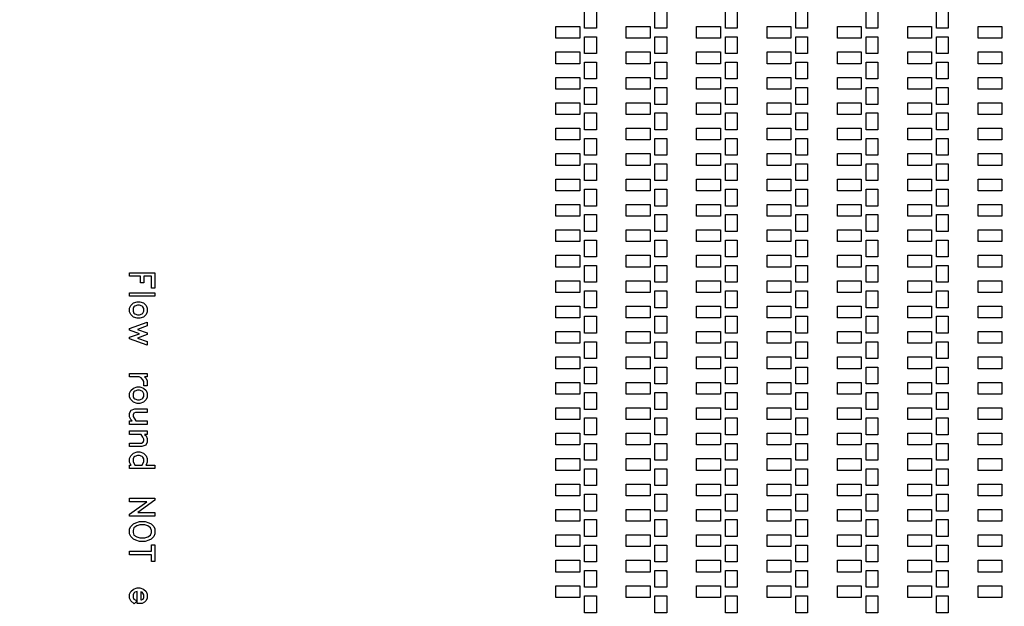
# Model space of a CAD drawing. Units: inches. Extents: x -19803 to 81797, y -57190 to 44410.
# Drawn here: x -7206 to 5391, y 9726 to 17227 of the extents above; entities that cross this region are included whole.
import ezdxf

# ---------------------------------------------------------------- set-up
doc = ezdxf.new("R2010")
doc.units = ezdxf.units.IN
doc.header["$MEASUREMENT"] = 0
doc.layers.add('Flow Round', color=3, linetype='Continuous')

msp = doc.modelspace()

# ---------------------------------------------------------------- linework, layer by layer
msp.add_circle((30997, -6390), 50800)
at = {"layer": 'Flow Round'}
for points in [[(22, 17334), (172, 17334), (172, 17119), (22, 17119)], [(22, 17334), (172, 17334), (172, 17119), (22, 17119)], [(922, 17334), (1072, 17334), (1072, 17119), (922, 17119)], [(922, 17334), (1072, 17334), (1072, 17119), (922, 17119)], [(1822, 17334), (1972, 17334), (1972, 17119), (1822, 17119)], [(1822, 17334), (1972, 17334), (1972, 17119), (1822, 17119)], [(2722, 17334), (2872, 17334), (2872, 17119), (2722, 17119)], [(2722, 17334), (2872, 17334), (2872, 17119), (2722, 17119)], [(3622, 17334), (3772, 17334), (3772, 17119), (3622, 17119)], [(3622, 17334), (3772, 17334), (3772, 17119), (3622, 17119)], [(4522, 17334), (4672, 17334), (4672, 17119), (4522, 17119)], [(4522, 17334), (4672, 17334), (4672, 17119), (4522, 17119)], [(-345, 17139), (-40, 17139), (-40, 16989), (-345, 16989)], [(-345, 17139), (-40, 17139), (-40, 16989), (-345, 16989)], [(555, 17139), (860, 17139), (860, 16989), (555, 16989)], [(555, 17139), (860, 17139), (860, 16989), (555, 16989)], [(1455, 17139), (1760, 17139), (1760, 16989), (1455, 16989)], [(1455, 17139), (1760, 17139), (1760, 16989), (1455, 16989)], [(2355, 17139), (2660, 17139), (2660, 16989), (2355, 16989)], [(2355, 17139), (2660, 17139), (2660, 16989), (2355, 16989)], [(3255, 17139), (3560, 17139), (3560, 16989), (3255, 16989)], [(3255, 17139), (3560, 17139), (3560, 16989), (3255, 16989)], [(4155, 17139), (4460, 17139), (4460, 16989), (4155, 16989)], [(4155, 17139), (4460, 17139), (4460, 16989), (4155, 16989)], [(5055, 17139), (5360, 17139), (5360, 16989), (5055, 16989)], [(5055, 17139), (5360, 17139), (5360, 16989), (5055, 16989)], [(22, 17009), (172, 17009), (172, 16794), (22, 16794)], [(22, 17009), (172, 17009), (172, 16794), (22, 16794)], [(922, 17009), (1072, 17009), (1072, 16794), (922, 16794)], [(922, 17009), (1072, 17009), (1072, 16794), (922, 16794)], [(1822, 17009), (1972, 17009), (1972, 16794), (1822, 16794)], [(1822, 17009), (1972, 17009), (1972, 16794), (1822, 16794)], [(2722, 17009), (2872, 17009), (2872, 16794), (2722, 16794)], [(2722, 17009), (2872, 17009), (2872, 16794), (2722, 16794)], [(3622, 17009), (3772, 17009), (3772, 16794), (3622, 16794)], [(3622, 17009), (3772, 17009), (3772, 16794), (3622, 16794)], [(4522, 17009), (4672, 17009), (4672, 16794), (4522, 16794)], [(4522, 17009), (4672, 17009), (4672, 16794), (4522, 16794)], [(-345, 16814), (-40, 16814), (-40, 16664), (-345, 16664)], [(-345, 16814), (-40, 16814), (-40, 16664), (-345, 16664)], [(555, 16814), (860, 16814), (860, 16664), (555, 16664)], [(555, 16814), (860, 16814), (860, 16664), (555, 16664)], [(1455, 16814), (1760, 16814), (1760, 16664), (1455, 16664)], [(1455, 16814), (1760, 16814), (1760, 16664), (1455, 16664)], [(2355, 16814), (2660, 16814), (2660, 16664), (2355, 16664)], [(2355, 16814), (2660, 16814), (2660, 16664), (2355, 16664)], [(3255, 16814), (3560, 16814), (3560, 16664), (3255, 16664)], [(3255, 16814), (3560, 16814), (3560, 16664), (3255, 16664)], [(4155, 16814), (4460, 16814), (4460, 16664), (4155, 16664)], [(4155, 16814), (4460, 16814), (4460, 16664), (4155, 16664)], [(5055, 16814), (5360, 16814), (5360, 16664), (5055, 16664)], [(5055, 16814), (5360, 16814), (5360, 16664), (5055, 16664)], [(22, 16684), (172, 16684), (172, 16469), (22, 16469)], [(22, 16684), (172, 16684), (172, 16469), (22, 16469)], [(922, 16684), (1072, 16684), (1072, 16469), (922, 16469)], [(922, 16684), (1072, 16684), (1072, 16469), (922, 16469)], [(1822, 16684), (1972, 16684), (1972, 16469), (1822, 16469)], [(1822, 16684), (1972, 16684), (1972, 16469), (1822, 16469)], [(2722, 16684), (2872, 16684), (2872, 16469), (2722, 16469)], [(2722, 16684), (2872, 16684), (2872, 16469), (2722, 16469)], [(3622, 16684), (3772, 16684), (3772, 16469), (3622, 16469)], [(3622, 16684), (3772, 16684), (3772, 16469), (3622, 16469)], [(4522, 16684), (4672, 16684), (4672, 16469), (4522, 16469)], [(4522, 16684), (4672, 16684), (4672, 16469), (4522, 16469)], [(-345, 16489), (-40, 16489), (-40, 16339), (-345, 16339)], [(-345, 16489), (-40, 16489), (-40, 16339), (-345, 16339)], [(555, 16489), (860, 16489), (860, 16339), (555, 16339)], [(555, 16489), (860, 16489), (860, 16339), (555, 16339)], [(1455, 16489), (1760, 16489), (1760, 16339), (1455, 16339)], [(1455, 16489), (1760, 16489), (1760, 16339), (1455, 16339)], [(2355, 16489), (2660, 16489), (2660, 16339), (2355, 16339)], [(2355, 16489), (2660, 16489), (2660, 16339), (2355, 16339)], [(3255, 16489), (3560, 16489), (3560, 16339), (3255, 16339)], [(3255, 16489), (3560, 16489), (3560, 16339), (3255, 16339)], [(4155, 16489), (4460, 16489), (4460, 16339), (4155, 16339)], [(4155, 16489), (4460, 16489), (4460, 16339), (4155, 16339)], [(5055, 16489), (5360, 16489), (5360, 16339), (5055, 16339)], [(5055, 16489), (5360, 16489), (5360, 16339), (5055, 16339)], [(22, 16359), (172, 16359), (172, 16144), (22, 16144)], [(22, 16359), (172, 16359), (172, 16144), (22, 16144)], [(922, 16359), (1072, 16359), (1072, 16144), (922, 16144)], [(922, 16359), (1072, 16359), (1072, 16144), (922, 16144)], [(1822, 16359), (1972, 16359), (1972, 16144), (1822, 16144)], [(1822, 16359), (1972, 16359), (1972, 16144), (1822, 16144)], [(2722, 16359), (2872, 16359), (2872, 16144), (2722, 16144)], [(2722, 16359), (2872, 16359), (2872, 16144), (2722, 16144)], [(3622, 16359), (3772, 16359), (3772, 16144), (3622, 16144)], [(3622, 16359), (3772, 16359), (3772, 16144), (3622, 16144)], [(4522, 16359), (4672, 16359), (4672, 16144), (4522, 16144)], [(4522, 16359), (4672, 16359), (4672, 16144), (4522, 16144)], [(-345, 16164), (-40, 16164), (-40, 16014), (-345, 16014)], [(-345, 16164), (-40, 16164), (-40, 16014), (-345, 16014)], [(555, 16164), (860, 16164), (860, 16014), (555, 16014)], [(555, 16164), (860, 16164), (860, 16014), (555, 16014)], [(1455, 16164), (1760, 16164), (1760, 16014), (1455, 16014)], [(1455, 16164), (1760, 16164), (1760, 16014), (1455, 16014)], [(2355, 16164), (2660, 16164), (2660, 16014), (2355, 16014)], [(2355, 16164), (2660, 16164), (2660, 16014), (2355, 16014)], [(3255, 16164), (3560, 16164), (3560, 16014), (3255, 16014)], [(3255, 16164), (3560, 16164), (3560, 16014), (3255, 16014)], [(4155, 16164), (4460, 16164), (4460, 16014), (4155, 16014)], [(4155, 16164), (4460, 16164), (4460, 16014), (4155, 16014)], [(5055, 16164), (5360, 16164), (5360, 16014), (5055, 16014)], [(5055, 16164), (5360, 16164), (5360, 16014), (5055, 16014)], [(22, 16034), (172, 16034), (172, 15819), (22, 15819)], [(22, 16034), (172, 16034), (172, 15819), (22, 15819)], [(922, 16034), (1072, 16034), (1072, 15819), (922, 15819)], [(922, 16034), (1072, 16034), (1072, 15819), (922, 15819)], [(1822, 16034), (1972, 16034), (1972, 15819), (1822, 15819)], [(1822, 16034), (1972, 16034), (1972, 15819), (1822, 15819)], [(2722, 16034), (2872, 16034), (2872, 15819), (2722, 15819)], [(2722, 16034), (2872, 16034), (2872, 15819), (2722, 15819)], [(3622, 16034), (3772, 16034), (3772, 15819), (3622, 15819)], [(3622, 16034), (3772, 16034), (3772, 15819), (3622, 15819)], [(4522, 16034), (4672, 16034), (4672, 15819), (4522, 15819)], [(4522, 16034), (4672, 16034), (4672, 15819), (4522, 15819)], [(-345, 15839), (-40, 15839), (-40, 15689), (-345, 15689)], [(-345, 15839), (-40, 15839), (-40, 15689), (-345, 15689)], [(555, 15839), (860, 15839), (860, 15689), (555, 15689)], [(555, 15839), (860, 15839), (860, 15689), (555, 15689)], [(1455, 15839), (1760, 15839), (1760, 15689), (1455, 15689)], [(1455, 15839), (1760, 15839), (1760, 15689), (1455, 15689)], [(2355, 15839), (2660, 15839), (2660, 15689), (2355, 15689)], [(2355, 15839), (2660, 15839), (2660, 15689), (2355, 15689)], [(3255, 15839), (3560, 15839), (3560, 15689), (3255, 15689)], [(3255, 15839), (3560, 15839), (3560, 15689), (3255, 15689)], [(4155, 15839), (4460, 15839), (4460, 15689), (4155, 15689)], [(4155, 15839), (4460, 15839), (4460, 15689), (4155, 15689)], [(5055, 15839), (5360, 15839), (5360, 15689), (5055, 15689)], [(5055, 15839), (5360, 15839), (5360, 15689), (5055, 15689)], [(22, 15709), (172, 15709), (172, 15494), (22, 15494)], [(22, 15709), (172, 15709), (172, 15494), (22, 15494)], [(922, 15709), (1072, 15709), (1072, 15494), (922, 15494)], [(922, 15709), (1072, 15709), (1072, 15494), (922, 15494)], [(1822, 15709), (1972, 15709), (1972, 15494), (1822, 15494)], [(1822, 15709), (1972, 15709), (1972, 15494), (1822, 15494)], [(2722, 15709), (2872, 15709), (2872, 15494), (2722, 15494)], [(2722, 15709), (2872, 15709), (2872, 15494), (2722, 15494)], [(3622, 15709), (3772, 15709), (3772, 15494), (3622, 15494)], [(3622, 15709), (3772, 15709), (3772, 15494), (3622, 15494)], [(4522, 15709), (4672, 15709), (4672, 15494), (4522, 15494)], [(4522, 15709), (4672, 15709), (4672, 15494), (4522, 15494)], [(-345, 15514), (-40, 15514), (-40, 15364), (-345, 15364)], [(-345, 15514), (-40, 15514), (-40, 15364), (-345, 15364)], [(555, 15514), (860, 15514), (860, 15364), (555, 15364)], [(555, 15514), (860, 15514), (860, 15364), (555, 15364)], [(1455, 15514), (1760, 15514), (1760, 15364), (1455, 15364)], [(1455, 15514), (1760, 15514), (1760, 15364), (1455, 15364)], [(2355, 15514), (2660, 15514), (2660, 15364), (2355, 15364)], [(2355, 15514), (2660, 15514), (2660, 15364), (2355, 15364)], [(3255, 15514), (3560, 15514), (3560, 15364), (3255, 15364)], [(3255, 15514), (3560, 15514), (3560, 15364), (3255, 15364)], [(4155, 15514), (4460, 15514), (4460, 15364), (4155, 15364)], [(4155, 15514), (4460, 15514), (4460, 15364), (4155, 15364)], [(5055, 15514), (5360, 15514), (5360, 15364), (5055, 15364)], [(5055, 15514), (5360, 15514), (5360, 15364), (5055, 15364)], [(22, 15384), (172, 15384), (172, 15169), (22, 15169)], [(22, 15384), (172, 15384), (172, 15169), (22, 15169)], [(922, 15384), (1072, 15384), (1072, 15169), (922, 15169)], [(922, 15384), (1072, 15384), (1072, 15169), (922, 15169)], [(1822, 15384), (1972, 15384), (1972, 15169), (1822, 15169)], [(1822, 15384), (1972, 15384), (1972, 15169), (1822, 15169)], [(2722, 15384), (2872, 15384), (2872, 15169), (2722, 15169)], [(2722, 15384), (2872, 15384), (2872, 15169), (2722, 15169)], [(3622, 15384), (3772, 15384), (3772, 15169), (3622, 15169)], [(3622, 15384), (3772, 15384), (3772, 15169), (3622, 15169)], [(4522, 15384), (4672, 15384), (4672, 15169), (4522, 15169)], [(4522, 15384), (4672, 15384), (4672, 15169), (4522, 15169)], [(-345, 15189), (-40, 15189), (-40, 15039), (-345, 15039)], [(-345, 15189), (-40, 15189), (-40, 15039), (-345, 15039)], [(555, 15189), (860, 15189), (860, 15039), (555, 15039)], [(555, 15189), (860, 15189), (860, 15039), (555, 15039)], [(1455, 15189), (1760, 15189), (1760, 15039), (1455, 15039)], [(1455, 15189), (1760, 15189), (1760, 15039), (1455, 15039)], [(2355, 15189), (2660, 15189), (2660, 15039), (2355, 15039)], [(2355, 15189), (2660, 15189), (2660, 15039), (2355, 15039)], [(3255, 15189), (3560, 15189), (3560, 15039), (3255, 15039)], [(3255, 15189), (3560, 15189), (3560, 15039), (3255, 15039)], [(4155, 15189), (4460, 15189), (4460, 15039), (4155, 15039)], [(4155, 15189), (4460, 15189), (4460, 15039), (4155, 15039)], [(5055, 15189), (5360, 15189), (5360, 15039), (5055, 15039)], [(5055, 15189), (5360, 15189), (5360, 15039), (5055, 15039)], [(22, 15059), (172, 15059), (172, 14844), (22, 14844)], [(22, 15059), (172, 15059), (172, 14844), (22, 14844)], [(922, 15059), (1072, 15059), (1072, 14844), (922, 14844)], [(922, 15059), (1072, 15059), (1072, 14844), (922, 14844)], [(1822, 15059), (1972, 15059), (1972, 14844), (1822, 14844)], [(1822, 15059), (1972, 15059), (1972, 14844), (1822, 14844)], [(2722, 15059), (2872, 15059), (2872, 14844), (2722, 14844)], [(2722, 15059), (2872, 15059), (2872, 14844), (2722, 14844)], [(3622, 15059), (3772, 15059), (3772, 14844), (3622, 14844)], [(3622, 15059), (3772, 15059), (3772, 14844), (3622, 14844)], [(4522, 15059), (4672, 15059), (4672, 14844), (4522, 14844)], [(4522, 15059), (4672, 15059), (4672, 14844), (4522, 14844)], [(-345, 14864), (-40, 14864), (-40, 14714), (-345, 14714)], [(-345, 14864), (-40, 14864), (-40, 14714), (-345, 14714)], [(555, 14864), (860, 14864), (860, 14714), (555, 14714)], [(555, 14864), (860, 14864), (860, 14714), (555, 14714)], [(1455, 14864), (1760, 14864), (1760, 14714), (1455, 14714)], [(1455, 14864), (1760, 14864), (1760, 14714), (1455, 14714)], [(2355, 14864), (2660, 14864), (2660, 14714), (2355, 14714)], [(2355, 14864), (2660, 14864), (2660, 14714), (2355, 14714)], [(3255, 14864), (3560, 14864), (3560, 14714), (3255, 14714)], [(3255, 14864), (3560, 14864), (3560, 14714), (3255, 14714)], [(4155, 14864), (4460, 14864), (4460, 14714), (4155, 14714)], [(4155, 14864), (4460, 14864), (4460, 14714), (4155, 14714)], [(5055, 14864), (5360, 14864), (5360, 14714), (5055, 14714)], [(5055, 14864), (5360, 14864), (5360, 14714), (5055, 14714)], [(22, 14734), (172, 14734), (172, 14519), (22, 14519)], [(22, 14734), (172, 14734), (172, 14519), (22, 14519)], [(922, 14734), (1072, 14734), (1072, 14519), (922, 14519)], [(922, 14734), (1072, 14734), (1072, 14519), (922, 14519)], [(1822, 14734), (1972, 14734), (1972, 14519), (1822, 14519)], [(1822, 14734), (1972, 14734), (1972, 14519), (1822, 14519)], [(2722, 14734), (2872, 14734), (2872, 14519), (2722, 14519)], [(2722, 14734), (2872, 14734), (2872, 14519), (2722, 14519)], [(3622, 14734), (3772, 14734), (3772, 14519), (3622, 14519)], [(3622, 14734), (3772, 14734), (3772, 14519), (3622, 14519)], [(4522, 14734), (4672, 14734), (4672, 14519), (4522, 14519)], [(4522, 14734), (4672, 14734), (4672, 14519), (4522, 14519)], [(-345, 14539), (-40, 14539), (-40, 14389), (-345, 14389)], [(-345, 14539), (-40, 14539), (-40, 14389), (-345, 14389)], [(555, 14539), (860, 14539), (860, 14389), (555, 14389)], [(555, 14539), (860, 14539), (860, 14389), (555, 14389)], [(1455, 14539), (1760, 14539), (1760, 14389), (1455, 14389)], [(1455, 14539), (1760, 14539), (1760, 14389), (1455, 14389)], [(2355, 14539), (2660, 14539), (2660, 14389), (2355, 14389)], [(2355, 14539), (2660, 14539), (2660, 14389), (2355, 14389)], [(3255, 14539), (3560, 14539), (3560, 14389), (3255, 14389)], [(3255, 14539), (3560, 14539), (3560, 14389), (3255, 14389)], [(4155, 14539), (4460, 14539), (4460, 14389), (4155, 14389)], [(4155, 14539), (4460, 14539), (4460, 14389), (4155, 14389)], [(5055, 14539), (5360, 14539), (5360, 14389), (5055, 14389)], [(5055, 14539), (5360, 14539), (5360, 14389), (5055, 14389)], [(22, 14409), (172, 14409), (172, 14194), (22, 14194)], [(22, 14409), (172, 14409), (172, 14194), (22, 14194)], [(922, 14409), (1072, 14409), (1072, 14194), (922, 14194)], [(922, 14409), (1072, 14409), (1072, 14194), (922, 14194)], [(1822, 14409), (1972, 14409), (1972, 14194), (1822, 14194)], [(1822, 14409), (1972, 14409), (1972, 14194), (1822, 14194)], [(2722, 14409), (2872, 14409), (2872, 14194), (2722, 14194)], [(2722, 14409), (2872, 14409), (2872, 14194), (2722, 14194)], [(3622, 14409), (3772, 14409), (3772, 14194), (3622, 14194)], [(3622, 14409), (3772, 14409), (3772, 14194), (3622, 14194)], [(4522, 14409), (4672, 14409), (4672, 14194), (4522, 14194)], [(4522, 14409), (4672, 14409), (4672, 14194), (4522, 14194)], [(-345, 14214), (-40, 14214), (-40, 14064), (-345, 14064)], [(-345, 14214), (-40, 14214), (-40, 14064), (-345, 14064)], [(555, 14214), (860, 14214), (860, 14064), (555, 14064)], [(555, 14214), (860, 14214), (860, 14064), (555, 14064)], [(1455, 14214), (1760, 14214), (1760, 14064), (1455, 14064)], [(1455, 14214), (1760, 14214), (1760, 14064), (1455, 14064)], [(2355, 14214), (2660, 14214), (2660, 14064), (2355, 14064)], [(2355, 14214), (2660, 14214), (2660, 14064), (2355, 14064)], [(3255, 14214), (3560, 14214), (3560, 14064), (3255, 14064)], [(3255, 14214), (3560, 14214), (3560, 14064), (3255, 14064)], [(4155, 14214), (4460, 14214), (4460, 14064), (4155, 14064)], [(4155, 14214), (4460, 14214), (4460, 14064), (4155, 14064)], [(5055, 14214), (5360, 14214), (5360, 14064), (5055, 14064)], [(5055, 14214), (5360, 14214), (5360, 14064), (5055, 14064)], [(-5520, 13792), (-5520, 13946), (-5616, 13946), (-5616, 13862), (-5660, 13862), (-5660, 13946), (-5800, 13946), (-5800, 13990), (-5476, 13990), (-5476, 13792)], [(22, 14084), (172, 14084), (172, 13869), (22, 13869)], [(22, 14084), (172, 14084), (172, 13869), (22, 13869)], [(922, 14084), (1072, 14084), (1072, 13869), (922, 13869)], [(922, 14084), (1072, 14084), (1072, 13869), (922, 13869)], [(1822, 14084), (1972, 14084), (1972, 13869), (1822, 13869)], [(1822, 14084), (1972, 14084), (1972, 13869), (1822, 13869)], [(2722, 14084), (2872, 14084), (2872, 13869), (2722, 13869)], [(2722, 14084), (2872, 14084), (2872, 13869), (2722, 13869)], [(3622, 14084), (3772, 14084), (3772, 13869), (3622, 13869)], [(3622, 14084), (3772, 14084), (3772, 13869), (3622, 13869)], [(4522, 14084), (4672, 14084), (4672, 13869), (4522, 13869)], [(4522, 14084), (4672, 14084), (4672, 13869), (4522, 13869)], [(-345, 13889), (-40, 13889), (-40, 13739), (-345, 13739)], [(-345, 13889), (-40, 13889), (-40, 13739), (-345, 13739)], [(555, 13889), (860, 13889), (860, 13739), (555, 13739)], [(555, 13889), (860, 13889), (860, 13739), (555, 13739)], [(1455, 13889), (1760, 13889), (1760, 13739), (1455, 13739)], [(1455, 13889), (1760, 13889), (1760, 13739), (1455, 13739)], [(2355, 13889), (2660, 13889), (2660, 13739), (2355, 13739)], [(2355, 13889), (2660, 13889), (2660, 13739), (2355, 13739)], [(3255, 13889), (3560, 13889), (3560, 13739), (3255, 13739)], [(3255, 13889), (3560, 13889), (3560, 13739), (3255, 13739)], [(4155, 13889), (4460, 13889), (4460, 13739), (4155, 13739)], [(4155, 13889), (4460, 13889), (4460, 13739), (4155, 13739)], [(5055, 13889), (5360, 13889), (5360, 13739), (5055, 13739)], [(5055, 13889), (5360, 13889), (5360, 13739), (5055, 13739)], [(-5800, 13691), (-5800, 13736), (-5476, 13736), (-5476, 13691)], [(22, 13759), (172, 13759), (172, 13544), (22, 13544)], [(22, 13759), (172, 13759), (172, 13544), (22, 13544)], [(922, 13759), (1072, 13759), (1072, 13544), (922, 13544)], [(922, 13759), (1072, 13759), (1072, 13544), (922, 13544)], [(1822, 13759), (1972, 13759), (1972, 13544), (1822, 13544)], [(1822, 13759), (1972, 13759), (1972, 13544), (1822, 13544)], [(2722, 13759), (2872, 13759), (2872, 13544), (2722, 13544)], [(2722, 13759), (2872, 13759), (2872, 13544), (2722, 13544)], [(3622, 13759), (3772, 13759), (3772, 13544), (3622, 13544)], [(3622, 13759), (3772, 13759), (3772, 13544), (3622, 13544)], [(4522, 13759), (4672, 13759), (4672, 13544), (4522, 13544)], [(4522, 13759), (4672, 13759), (4672, 13544), (4522, 13544)], [(-5703, 13409), (-5751, 13425), (-5783, 13457), (-5800, 13490), (-5800, 13539), (-5783, 13573), (-5751, 13605), (-5703, 13621), (-5670, 13621), (-5623, 13605), (-5590, 13573), (-5574, 13539), (-5574, 13490), (-5590, 13457), (-5623, 13425), (-5670, 13409)], [(-5698, 13453), (-5675, 13453), (-5639, 13465), (-5629, 13475), (-5618, 13498), (-5618, 13532), (-5629, 13555), (-5639, 13565), (-5675, 13577), (-5698, 13577), (-5734, 13565), (-5744, 13555), (-5756, 13532), (-5756, 13498), (-5744, 13475), (-5735, 13465)], [(-345, 13564), (-40, 13564), (-40, 13414), (-345, 13414)], [(-345, 13564), (-40, 13564), (-40, 13414), (-345, 13414)], [(555, 13564), (860, 13564), (860, 13414), (555, 13414)], [(555, 13564), (860, 13564), (860, 13414), (555, 13414)], [(1455, 13564), (1760, 13564), (1760, 13414), (1455, 13414)], [(1455, 13564), (1760, 13564), (1760, 13414), (1455, 13414)], [(2355, 13564), (2660, 13564), (2660, 13414), (2355, 13414)], [(2355, 13564), (2660, 13564), (2660, 13414), (2355, 13414)], [(3255, 13564), (3560, 13564), (3560, 13414), (3255, 13414)], [(3255, 13564), (3560, 13564), (3560, 13414), (3255, 13414)], [(4155, 13564), (4460, 13564), (4460, 13414), (4155, 13414)], [(4155, 13564), (4460, 13564), (4460, 13414), (4155, 13414)], [(5055, 13564), (5360, 13564), (5360, 13414), (5055, 13414)], [(5055, 13564), (5360, 13564), (5360, 13414), (5055, 13414)], [(-5574, 13064), (-5800, 13144), (-5800, 13166), (-5675, 13211), (-5800, 13257), (-5800, 13278), (-5574, 13359), (-5574, 13313), (-5698, 13267), (-5574, 13222), (-5574, 13201), (-5698, 13155), (-5574, 13110)], [(22, 13434), (172, 13434), (172, 13219), (22, 13219)], [(22, 13434), (172, 13434), (172, 13219), (22, 13219)], [(922, 13434), (1072, 13434), (1072, 13219), (922, 13219)], [(922, 13434), (1072, 13434), (1072, 13219), (922, 13219)], [(1822, 13434), (1972, 13434), (1972, 13219), (1822, 13219)], [(1822, 13434), (1972, 13434), (1972, 13219), (1822, 13219)], [(2722, 13434), (2872, 13434), (2872, 13219), (2722, 13219)], [(2722, 13434), (2872, 13434), (2872, 13219), (2722, 13219)], [(3622, 13434), (3772, 13434), (3772, 13219), (3622, 13219)], [(3622, 13434), (3772, 13434), (3772, 13219), (3622, 13219)], [(4522, 13434), (4672, 13434), (4672, 13219), (4522, 13219)], [(4522, 13434), (4672, 13434), (4672, 13219), (4522, 13219)], [(-345, 13239), (-40, 13239), (-40, 13089), (-345, 13089)], [(-345, 13239), (-40, 13239), (-40, 13089), (-345, 13089)], [(555, 13239), (860, 13239), (860, 13089), (555, 13089)], [(555, 13239), (860, 13239), (860, 13089), (555, 13089)], [(1455, 13239), (1760, 13239), (1760, 13089), (1455, 13089)], [(1455, 13239), (1760, 13239), (1760, 13089), (1455, 13089)], [(2355, 13239), (2660, 13239), (2660, 13089), (2355, 13089)], [(2355, 13239), (2660, 13239), (2660, 13089), (2355, 13089)], [(3255, 13239), (3560, 13239), (3560, 13089), (3255, 13089)], [(3255, 13239), (3560, 13239), (3560, 13089), (3255, 13089)], [(4155, 13239), (4460, 13239), (4460, 13089), (4155, 13089)], [(4155, 13239), (4460, 13239), (4460, 13089), (4155, 13089)], [(5055, 13239), (5360, 13239), (5360, 13089), (5055, 13089)], [(5055, 13239), (5360, 13239), (5360, 13089), (5055, 13089)], [(22, 13109), (172, 13109), (172, 12894), (22, 12894)], [(22, 13109), (172, 13109), (172, 12894), (22, 12894)], [(922, 13109), (1072, 13109), (1072, 12894), (922, 12894)], [(922, 13109), (1072, 13109), (1072, 12894), (922, 12894)], [(1822, 13109), (1972, 13109), (1972, 12894), (1822, 12894)], [(1822, 13109), (1972, 13109), (1972, 12894), (1822, 12894)], [(2722, 13109), (2872, 13109), (2872, 12894), (2722, 12894)], [(2722, 13109), (2872, 13109), (2872, 12894), (2722, 12894)], [(3622, 13109), (3772, 13109), (3772, 12894), (3622, 12894)], [(3622, 13109), (3772, 13109), (3772, 12894), (3622, 12894)], [(4522, 13109), (4672, 13109), (4672, 12894), (4522, 12894)], [(4522, 13109), (4672, 13109), (4672, 12894), (4522, 12894)], [(-345, 12914), (-40, 12914), (-40, 12764), (-345, 12764)], [(-345, 12914), (-40, 12914), (-40, 12764), (-345, 12764)], [(555, 12914), (860, 12914), (860, 12764), (555, 12764)], [(555, 12914), (860, 12914), (860, 12764), (555, 12764)], [(1455, 12914), (1760, 12914), (1760, 12764), (1455, 12764)], [(1455, 12914), (1760, 12914), (1760, 12764), (1455, 12764)], [(2355, 12914), (2660, 12914), (2660, 12764), (2355, 12764)], [(2355, 12914), (2660, 12914), (2660, 12764), (2355, 12764)], [(3255, 12914), (3560, 12914), (3560, 12764), (3255, 12764)], [(3255, 12914), (3560, 12914), (3560, 12764), (3255, 12764)], [(4155, 12914), (4460, 12914), (4460, 12764), (4155, 12764)], [(4155, 12914), (4460, 12914), (4460, 12764), (4155, 12764)], [(5055, 12914), (5360, 12914), (5360, 12764), (5055, 12764)], [(5055, 12914), (5360, 12914), (5360, 12764), (5055, 12764)], [(22, 12784), (172, 12784), (172, 12569), (22, 12569)], [(22, 12784), (172, 12784), (172, 12569), (22, 12569)], [(922, 12784), (1072, 12784), (1072, 12569), (922, 12569)], [(922, 12784), (1072, 12784), (1072, 12569), (922, 12569)], [(1822, 12784), (1972, 12784), (1972, 12569), (1822, 12569)], [(1822, 12784), (1972, 12784), (1972, 12569), (1822, 12569)], [(2722, 12784), (2872, 12784), (2872, 12569), (2722, 12569)], [(2722, 12784), (2872, 12784), (2872, 12569), (2722, 12569)], [(3622, 12784), (3772, 12784), (3772, 12569), (3622, 12569)], [(3622, 12784), (3772, 12784), (3772, 12569), (3622, 12569)], [(4522, 12784), (4672, 12784), (4672, 12569), (4522, 12569)], [(4522, 12784), (4672, 12784), (4672, 12569), (4522, 12569)], [(-5618, 12547), (-5618, 12601), (-5629, 12623), (-5654, 12646), (-5677, 12659), (-5800, 12659), (-5800, 12704), (-5574, 12704), (-5574, 12659), (-5608, 12659), (-5590, 12641), (-5574, 12608), (-5574, 12547)], [(-5703, 12321), (-5751, 12336), (-5783, 12369), (-5800, 12402), (-5800, 12451), (-5783, 12485), (-5751, 12517), (-5703, 12533), (-5670, 12533), (-5623, 12517), (-5590, 12485), (-5574, 12451), (-5574, 12402), (-5590, 12369), (-5623, 12336), (-5670, 12321)], [(-5698, 12365), (-5675, 12365), (-5639, 12377), (-5629, 12387), (-5618, 12409), (-5618, 12444), (-5629, 12467), (-5639, 12477), (-5675, 12489), (-5698, 12489), (-5734, 12477), (-5744, 12467), (-5756, 12444), (-5756, 12409), (-5744, 12387), (-5735, 12377)], [(-345, 12589), (-40, 12589), (-40, 12439), (-345, 12439)], [(-345, 12589), (-40, 12589), (-40, 12439), (-345, 12439)], [(555, 12589), (860, 12589), (860, 12439), (555, 12439)], [(555, 12589), (860, 12589), (860, 12439), (555, 12439)], [(1455, 12589), (1760, 12589), (1760, 12439), (1455, 12439)], [(1455, 12589), (1760, 12589), (1760, 12439), (1455, 12439)], [(2355, 12589), (2660, 12589), (2660, 12439), (2355, 12439)], [(2355, 12589), (2660, 12589), (2660, 12439), (2355, 12439)], [(3255, 12589), (3560, 12589), (3560, 12439), (3255, 12439)], [(3255, 12589), (3560, 12589), (3560, 12439), (3255, 12439)], [(4155, 12589), (4460, 12589), (4460, 12439), (4155, 12439)], [(4155, 12589), (4460, 12589), (4460, 12439), (4155, 12439)], [(5055, 12589), (5360, 12589), (5360, 12439), (5055, 12439)], [(5055, 12589), (5360, 12589), (5360, 12439), (5055, 12439)], [(22, 12459), (172, 12459), (172, 12244), (22, 12244)], [(22, 12459), (172, 12459), (172, 12244), (22, 12244)], [(922, 12459), (1072, 12459), (1072, 12244), (922, 12244)], [(922, 12459), (1072, 12459), (1072, 12244), (922, 12244)], [(1822, 12459), (1972, 12459), (1972, 12244), (1822, 12244)], [(1822, 12459), (1972, 12459), (1972, 12244), (1822, 12244)], [(2722, 12459), (2872, 12459), (2872, 12244), (2722, 12244)], [(2722, 12459), (2872, 12459), (2872, 12244), (2722, 12244)], [(3622, 12459), (3772, 12459), (3772, 12244), (3622, 12244)], [(3622, 12459), (3772, 12459), (3772, 12244), (3622, 12244)], [(4522, 12459), (4672, 12459), (4672, 12244), (4522, 12244)], [(4522, 12459), (4672, 12459), (4672, 12244), (4522, 12244)], [(-5800, 12052), (-5800, 12096), (-5766, 12096), (-5783, 12114), (-5800, 12148), (-5800, 12197), (-5782, 12234), (-5731, 12250), (-5574, 12250), (-5574, 12206), (-5725, 12206), (-5745, 12196), (-5756, 12176), (-5756, 12155), (-5720, 12096), (-5574, 12096), (-5574, 12052)], [(-345, 12264), (-40, 12264), (-40, 12114), (-345, 12114)], [(-345, 12264), (-40, 12264), (-40, 12114), (-345, 12114)], [(555, 12264), (860, 12264), (860, 12114), (555, 12114)], [(555, 12264), (860, 12264), (860, 12114), (555, 12114)], [(1455, 12264), (1760, 12264), (1760, 12114), (1455, 12114)], [(1455, 12264), (1760, 12264), (1760, 12114), (1455, 12114)], [(2355, 12264), (2660, 12264), (2660, 12114), (2355, 12114)], [(2355, 12264), (2660, 12264), (2660, 12114), (2355, 12114)], [(3255, 12264), (3560, 12264), (3560, 12114), (3255, 12114)], [(3255, 12264), (3560, 12264), (3560, 12114), (3255, 12114)], [(4155, 12264), (4460, 12264), (4460, 12114), (4155, 12114)], [(4155, 12264), (4460, 12264), (4460, 12114), (4155, 12114)], [(5055, 12264), (5360, 12264), (5360, 12114), (5055, 12114)], [(5055, 12264), (5360, 12264), (5360, 12114), (5055, 12114)], [(22, 12134), (172, 12134), (172, 11919), (22, 11919)], [(22, 12134), (172, 12134), (172, 11919), (22, 11919)], [(922, 12134), (1072, 12134), (1072, 11919), (922, 11919)], [(922, 12134), (1072, 12134), (1072, 11919), (922, 11919)], [(1822, 12134), (1972, 12134), (1972, 11919), (1822, 11919)], [(1822, 12134), (1972, 12134), (1972, 11919), (1822, 11919)], [(2722, 12134), (2872, 12134), (2872, 11919), (2722, 11919)], [(2722, 12134), (2872, 12134), (2872, 11919), (2722, 11919)], [(3622, 12134), (3772, 12134), (3772, 11919), (3622, 11919)], [(3622, 12134), (3772, 12134), (3772, 11919), (3622, 11919)], [(4522, 12134), (4672, 12134), (4672, 11919), (4522, 11919)], [(4522, 12134), (4672, 12134), (4672, 11919), (4522, 11919)], [(-5800, 11770), (-5800, 11814), (-5648, 11814), (-5628, 11824), (-5618, 11845), (-5618, 11865), (-5630, 11889), (-5653, 11924), (-5800, 11924), (-5800, 11968), (-5574, 11968), (-5574, 11924), (-5608, 11924), (-5590, 11906), (-5574, 11872), (-5574, 11823), (-5592, 11786), (-5642, 11770)], [(-345, 11939), (-40, 11939), (-40, 11789), (-345, 11789)], [(-345, 11939), (-40, 11939), (-40, 11789), (-345, 11789)], [(555, 11939), (860, 11939), (860, 11789), (555, 11789)], [(555, 11939), (860, 11939), (860, 11789), (555, 11789)], [(1455, 11939), (1760, 11939), (1760, 11789), (1455, 11789)], [(1455, 11939), (1760, 11939), (1760, 11789), (1455, 11789)], [(2355, 11939), (2660, 11939), (2660, 11789), (2355, 11789)], [(2355, 11939), (2660, 11939), (2660, 11789), (2355, 11789)], [(3255, 11939), (3560, 11939), (3560, 11789), (3255, 11789)], [(3255, 11939), (3560, 11939), (3560, 11789), (3255, 11789)], [(4155, 11939), (4460, 11939), (4460, 11789), (4155, 11789)], [(4155, 11939), (4460, 11939), (4460, 11789), (4155, 11789)], [(5055, 11939), (5360, 11939), (5360, 11789), (5055, 11789)], [(5055, 11939), (5360, 11939), (5360, 11789), (5055, 11789)], [(22, 11809), (172, 11809), (172, 11594), (22, 11594)], [(22, 11809), (172, 11809), (172, 11594), (22, 11594)], [(922, 11809), (1072, 11809), (1072, 11594), (922, 11594)], [(922, 11809), (1072, 11809), (1072, 11594), (922, 11594)], [(1822, 11809), (1972, 11809), (1972, 11594), (1822, 11594)], [(1822, 11809), (1972, 11809), (1972, 11594), (1822, 11594)], [(2722, 11809), (2872, 11809), (2872, 11594), (2722, 11594)], [(2722, 11809), (2872, 11809), (2872, 11594), (2722, 11594)], [(3622, 11809), (3772, 11809), (3772, 11594), (3622, 11594)], [(3622, 11809), (3772, 11809), (3772, 11594), (3622, 11594)], [(4522, 11809), (4672, 11809), (4672, 11594), (4522, 11594)], [(4522, 11809), (4672, 11809), (4672, 11594), (4522, 11594)], [(-5800, 11487), (-5800, 11532), (-5780, 11532), (-5783, 11535), (-5800, 11569), (-5800, 11618), (-5783, 11652), (-5751, 11684), (-5703, 11700), (-5670, 11700), (-5623, 11684), (-5590, 11652), (-5574, 11618), (-5574, 11569), (-5590, 11535), (-5594, 11532), (-5476, 11532), (-5476, 11487)], [(-5733, 11532), (-5640, 11532), (-5618, 11576), (-5618, 11611), (-5629, 11633), (-5639, 11643), (-5675, 11655), (-5698, 11655), (-5734, 11643), (-5744, 11633), (-5756, 11611), (-5756, 11576)], [(-345, 11614), (-40, 11614), (-40, 11464), (-345, 11464)], [(-345, 11614), (-40, 11614), (-40, 11464), (-345, 11464)], [(555, 11614), (860, 11614), (860, 11464), (555, 11464)], [(555, 11614), (860, 11614), (860, 11464), (555, 11464)], [(1455, 11614), (1760, 11614), (1760, 11464), (1455, 11464)], [(1455, 11614), (1760, 11614), (1760, 11464), (1455, 11464)], [(2355, 11614), (2660, 11614), (2660, 11464), (2355, 11464)], [(2355, 11614), (2660, 11614), (2660, 11464), (2355, 11464)], [(3255, 11614), (3560, 11614), (3560, 11464), (3255, 11464)], [(3255, 11614), (3560, 11614), (3560, 11464), (3255, 11464)], [(4155, 11614), (4460, 11614), (4460, 11464), (4155, 11464)], [(4155, 11614), (4460, 11614), (4460, 11464), (4155, 11464)], [(5055, 11614), (5360, 11614), (5360, 11464), (5055, 11464)], [(5055, 11614), (5360, 11614), (5360, 11464), (5055, 11464)], [(22, 11484), (172, 11484), (172, 11269), (22, 11269)], [(22, 11484), (172, 11484), (172, 11269), (22, 11269)], [(922, 11484), (1072, 11484), (1072, 11269), (922, 11269)], [(922, 11484), (1072, 11484), (1072, 11269), (922, 11269)], [(1822, 11484), (1972, 11484), (1972, 11269), (1822, 11269)], [(1822, 11484), (1972, 11484), (1972, 11269), (1822, 11269)], [(2722, 11484), (2872, 11484), (2872, 11269), (2722, 11269)], [(2722, 11484), (2872, 11484), (2872, 11269), (2722, 11269)], [(3622, 11484), (3772, 11484), (3772, 11269), (3622, 11269)], [(3622, 11484), (3772, 11484), (3772, 11269), (3622, 11269)], [(4522, 11484), (4672, 11484), (4672, 11269), (4522, 11269)], [(4522, 11484), (4672, 11484), (4672, 11269), (4522, 11269)], [(-345, 11289), (-40, 11289), (-40, 11139), (-345, 11139)], [(-345, 11289), (-40, 11289), (-40, 11139), (-345, 11139)], [(555, 11289), (860, 11289), (860, 11139), (555, 11139)], [(555, 11289), (860, 11289), (860, 11139), (555, 11139)], [(1455, 11289), (1760, 11289), (1760, 11139), (1455, 11139)], [(1455, 11289), (1760, 11289), (1760, 11139), (1455, 11139)], [(2355, 11289), (2660, 11289), (2660, 11139), (2355, 11139)], [(2355, 11289), (2660, 11289), (2660, 11139), (2355, 11139)], [(3255, 11289), (3560, 11289), (3560, 11139), (3255, 11139)], [(3255, 11289), (3560, 11289), (3560, 11139), (3255, 11139)], [(4155, 11289), (4460, 11289), (4460, 11139), (4155, 11139)], [(4155, 11289), (4460, 11289), (4460, 11139), (4155, 11139)], [(5055, 11289), (5360, 11289), (5360, 11139), (5055, 11139)], [(5055, 11289), (5360, 11289), (5360, 11139), (5055, 11139)], [(-5800, 10880), (-5800, 10903), (-5580, 11062), (-5800, 11062), (-5800, 11107), (-5476, 11107), (-5476, 11084), (-5696, 10925), (-5476, 10925), (-5476, 10880)], [(22, 11159), (172, 11159), (172, 10944), (22, 10944)], [(22, 11159), (172, 11159), (172, 10944), (22, 10944)], [(922, 11159), (1072, 11159), (1072, 10944), (922, 10944)], [(922, 11159), (1072, 11159), (1072, 10944), (922, 10944)], [(1822, 11159), (1972, 11159), (1972, 10944), (1822, 10944)], [(1822, 11159), (1972, 11159), (1972, 10944), (1822, 10944)], [(2722, 11159), (2872, 11159), (2872, 10944), (2722, 10944)], [(2722, 11159), (2872, 11159), (2872, 10944), (2722, 10944)], [(3622, 11159), (3772, 11159), (3772, 10944), (3622, 10944)], [(3622, 11159), (3772, 11159), (3772, 10944), (3622, 10944)], [(4522, 11159), (4672, 11159), (4672, 10944), (4522, 10944)], [(4522, 11159), (4672, 11159), (4672, 10944), (4522, 10944)], [(-345, 10964), (-40, 10964), (-40, 10814), (-345, 10814)], [(-345, 10964), (-40, 10964), (-40, 10814), (-345, 10814)], [(555, 10964), (860, 10964), (860, 10814), (555, 10814)], [(555, 10964), (860, 10964), (860, 10814), (555, 10814)], [(1455, 10964), (1760, 10964), (1760, 10814), (1455, 10814)], [(1455, 10964), (1760, 10964), (1760, 10814), (1455, 10814)], [(2355, 10964), (2660, 10964), (2660, 10814), (2355, 10814)], [(2355, 10964), (2660, 10964), (2660, 10814), (2355, 10814)], [(3255, 10964), (3560, 10964), (3560, 10814), (3255, 10814)], [(3255, 10964), (3560, 10964), (3560, 10814), (3255, 10814)], [(4155, 10964), (4460, 10964), (4460, 10814), (4155, 10814)], [(4155, 10964), (4460, 10964), (4460, 10814), (4155, 10814)], [(5055, 10964), (5360, 10964), (5360, 10814), (5055, 10814)], [(5055, 10964), (5360, 10964), (5360, 10814), (5055, 10814)], [(22, 10834), (172, 10834), (172, 10619), (22, 10619)], [(22, 10834), (172, 10834), (172, 10619), (22, 10619)], [(922, 10834), (1072, 10834), (1072, 10619), (922, 10619)], [(922, 10834), (1072, 10834), (1072, 10619), (922, 10619)], [(1822, 10834), (1972, 10834), (1972, 10619), (1822, 10619)], [(1822, 10834), (1972, 10834), (1972, 10619), (1822, 10619)], [(2722, 10834), (2872, 10834), (2872, 10619), (2722, 10619)], [(2722, 10834), (2872, 10834), (2872, 10619), (2722, 10619)], [(3622, 10834), (3772, 10834), (3772, 10619), (3622, 10619)], [(3622, 10834), (3772, 10834), (3772, 10619), (3622, 10619)], [(4522, 10834), (4672, 10834), (4672, 10619), (4522, 10619)], [(4522, 10834), (4672, 10834), (4672, 10619), (4522, 10619)], [(-5675, 10556), (-5720, 10571), (-5752, 10586), (-5783, 10618), (-5800, 10651), (-5800, 10715), (-5783, 10748), (-5752, 10780), (-5720, 10795), (-5675, 10810), (-5600, 10810), (-5555, 10795), (-5524, 10780), (-5492, 10748), (-5476, 10715), (-5476, 10651), (-5492, 10618), (-5524, 10586), (-5555, 10571), (-5600, 10556)], [(-5670, 10600), (-5605, 10600), (-5568, 10613), (-5532, 10637), (-5520, 10671), (-5520, 10695), (-5532, 10729), (-5568, 10753), (-5605, 10766), (-5670, 10766), (-5708, 10753), (-5744, 10729), (-5756, 10695), (-5756, 10668), (-5744, 10637), (-5708, 10613)], [(-345, 10639), (-40, 10639), (-40, 10489), (-345, 10489)], [(-345, 10639), (-40, 10639), (-40, 10489), (-345, 10489)], [(555, 10639), (860, 10639), (860, 10489), (555, 10489)], [(555, 10639), (860, 10639), (860, 10489), (555, 10489)], [(1455, 10639), (1760, 10639), (1760, 10489), (1455, 10489)], [(1455, 10639), (1760, 10639), (1760, 10489), (1455, 10489)], [(2355, 10639), (2660, 10639), (2660, 10489), (2355, 10489)], [(2355, 10639), (2660, 10639), (2660, 10489), (2355, 10489)], [(3255, 10639), (3560, 10639), (3560, 10489), (3255, 10489)], [(3255, 10639), (3560, 10639), (3560, 10489), (3255, 10489)], [(4155, 10639), (4460, 10639), (4460, 10489), (4155, 10489)], [(4155, 10639), (4460, 10639), (4460, 10489), (4155, 10489)], [(5055, 10639), (5360, 10639), (5360, 10489), (5055, 10489)], [(5055, 10639), (5360, 10639), (5360, 10489), (5055, 10489)], [(-5520, 10301), (-5520, 10385), (-5800, 10385), (-5800, 10430), (-5520, 10430), (-5520, 10514), (-5476, 10514), (-5476, 10301)], [(22, 10509), (172, 10509), (172, 10294), (22, 10294)], [(22, 10509), (172, 10509), (172, 10294), (22, 10294)], [(922, 10509), (1072, 10509), (1072, 10294), (922, 10294)], [(922, 10509), (1072, 10509), (1072, 10294), (922, 10294)], [(1822, 10509), (1972, 10509), (1972, 10294), (1822, 10294)], [(1822, 10509), (1972, 10509), (1972, 10294), (1822, 10294)], [(2722, 10509), (2872, 10509), (2872, 10294), (2722, 10294)], [(2722, 10509), (2872, 10509), (2872, 10294), (2722, 10294)], [(3622, 10509), (3772, 10509), (3772, 10294), (3622, 10294)], [(3622, 10509), (3772, 10509), (3772, 10294), (3622, 10294)], [(4522, 10509), (4672, 10509), (4672, 10294), (4522, 10294)], [(4522, 10509), (4672, 10509), (4672, 10294), (4522, 10294)], [(-345, 10314), (-40, 10314), (-40, 10164), (-345, 10164)], [(-345, 10314), (-40, 10314), (-40, 10164), (-345, 10164)], [(555, 10314), (860, 10314), (860, 10164), (555, 10164)], [(555, 10314), (860, 10314), (860, 10164), (555, 10164)], [(1455, 10314), (1760, 10314), (1760, 10164), (1455, 10164)], [(1455, 10314), (1760, 10314), (1760, 10164), (1455, 10164)], [(2355, 10314), (2660, 10314), (2660, 10164), (2355, 10164)], [(2355, 10314), (2660, 10314), (2660, 10164), (2355, 10164)], [(3255, 10314), (3560, 10314), (3560, 10164), (3255, 10164)], [(3255, 10314), (3560, 10314), (3560, 10164), (3255, 10164)], [(4155, 10314), (4460, 10314), (4460, 10164), (4155, 10164)], [(4155, 10314), (4460, 10314), (4460, 10164), (4155, 10164)], [(5055, 10314), (5360, 10314), (5360, 10164), (5055, 10164)], [(5055, 10314), (5360, 10314), (5360, 10164), (5055, 10164)], [(22, 10184), (172, 10184), (172, 9969), (22, 9969)], [(22, 10184), (172, 10184), (172, 9969), (22, 9969)], [(922, 10184), (1072, 10184), (1072, 9969), (922, 9969)], [(922, 10184), (1072, 10184), (1072, 9969), (922, 9969)], [(1822, 10184), (1972, 10184), (1972, 9969), (1822, 9969)], [(1822, 10184), (1972, 10184), (1972, 9969), (1822, 9969)], [(2722, 10184), (2872, 10184), (2872, 9969), (2722, 9969)], [(2722, 10184), (2872, 10184), (2872, 9969), (2722, 9969)], [(3622, 10184), (3772, 10184), (3772, 9969), (3622, 9969)], [(3622, 10184), (3772, 10184), (3772, 9969), (3622, 9969)], [(4522, 10184), (4672, 10184), (4672, 9969), (4522, 9969)], [(4522, 10184), (4672, 10184), (4672, 9969), (4522, 9969)], [(-5743, 9758), (-5783, 9798), (-5800, 9832), (-5800, 9881), (-5783, 9915), (-5751, 9947), (-5703, 9963), (-5670, 9963), (-5623, 9947), (-5590, 9915), (-5574, 9881), (-5574, 9832), (-5590, 9799), (-5608, 9781), (-5641, 9764), (-5702, 9764), (-5702, 9917), (-5734, 9906), (-5744, 9896), (-5756, 9874), (-5756, 9839), (-5745, 9819), (-5703, 9797)], [(-345, 9989), (-40, 9989), (-40, 9839), (-345, 9839)], [(-345, 9989), (-40, 9989), (-40, 9839), (-345, 9839)], [(555, 9989), (860, 9989), (860, 9839), (555, 9839)], [(555, 9989), (860, 9989), (860, 9839), (555, 9839)], [(1455, 9989), (1760, 9989), (1760, 9839), (1455, 9839)], [(1455, 9989), (1760, 9989), (1760, 9839), (1455, 9839)], [(2355, 9989), (2660, 9989), (2660, 9839), (2355, 9839)], [(2355, 9989), (2660, 9989), (2660, 9839), (2355, 9839)], [(3255, 9989), (3560, 9989), (3560, 9839), (3255, 9839)], [(3255, 9989), (3560, 9989), (3560, 9839), (3255, 9839)], [(4155, 9989), (4460, 9989), (4460, 9839), (4155, 9839)], [(4155, 9989), (4460, 9989), (4460, 9839), (4155, 9839)], [(5055, 9989), (5360, 9989), (5360, 9839), (5055, 9839)], [(5055, 9989), (5360, 9989), (5360, 9839), (5055, 9839)], [(-5658, 9809), (-5648, 9809), (-5628, 9819), (-5618, 9839), (-5618, 9874), (-5629, 9896), (-5639, 9906), (-5658, 9912)], [(22, 9859), (172, 9859), (172, 9644), (22, 9644)], [(22, 9859), (172, 9859), (172, 9644), (22, 9644)], [(922, 9859), (1072, 9859), (1072, 9644), (922, 9644)], [(922, 9859), (1072, 9859), (1072, 9644), (922, 9644)], [(1822, 9859), (1972, 9859), (1972, 9644), (1822, 9644)], [(1822, 9859), (1972, 9859), (1972, 9644), (1822, 9644)], [(2722, 9859), (2872, 9859), (2872, 9644), (2722, 9644)], [(2722, 9859), (2872, 9859), (2872, 9644), (2722, 9644)], [(3622, 9859), (3772, 9859), (3772, 9644), (3622, 9644)], [(3622, 9859), (3772, 9859), (3772, 9644), (3622, 9644)], [(4522, 9859), (4672, 9859), (4672, 9644), (4522, 9644)], [(4522, 9859), (4672, 9859), (4672, 9644), (4522, 9644)]]:
    msp.add_lwpolyline(points, close=True, dxfattribs=at)

doc.saveas('drawing.dxf')
